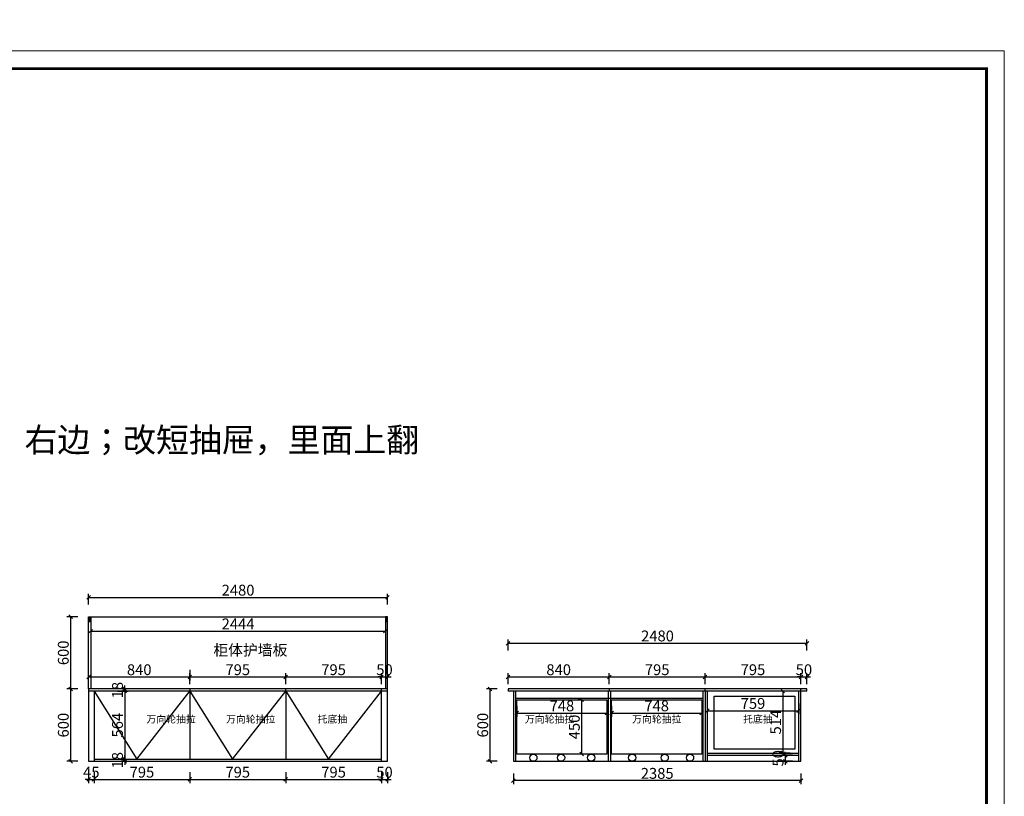
# Model space of a CAD drawing. Units: millimetres. Extents: x 111030 to 126718, y -160530 to 0.
# Drawn here: x 118548 to 126718, y -156940 to -150497 of the extents above; entities that cross this region are included whole.
import ezdxf

# ---------------------------------------------------------------- set-up
doc = ezdxf.new("R2010")
doc.units = ezdxf.units.MM
doc.layers.get('0').update_dxf_attribs({"color": 4})
doc.styles.add('!1#$0$Standard', font='gbenor.shx', dxfattribs={"bigfont": 'gbcbig.shx'})
doc.styles.add('youfeel-60', font='宋体', dxfattribs={"width": 0.8})
doc.linetypes.add('!1#$0${ -E- }', pattern='A,48,-9,["E",!1#$0$Standard,S=1.8,R=0,X=-0.6,Y=-0.84],-9', length=66)
doc.dimstyles.new('youfeel-30', dxfattribs={"dimscale": 30, "dimtxt": 2.5, "dimasz": 1, "dimexe": 1, "dimexo": 1, "dimgap": 0.5, "dimtad": 1, "dimdsep": 46, "dimtxsty": 'youfeel-60', "dimblk": 'OBLIQUE', "dimcen": 0, "dimclrt": 1, "dimazin": 0, "dimtfac": 1, "dimtix": 1, "dimtmove": 2, "dimatfit": 3, "dimldrblk": 'DOT', "dimfxl": 2, "dimfxlon": 1, "dimtolj": 1, "dimtzin": 2, "dimarcsym": 0})

# ---------------------------------------------------------------- blocks, each defined once
blk = doc.blocks.new('_Oblique')
at = {"color": 0, "linetype": 'ByBlock', "lineweight": -2}
blk.add_line((-0.5, -0.5), (0.5, 0.5), dxfattribs=at)
blk = doc.blocks.new('*D20')
at = {"color": 6, "lineweight": -2, "transparency": 16777216}
for p, q in [((119030, -156050), (118940, -156050)), ((118970, -156050), (118970, -156650)), ((119030, -156650), (118940, -156650))]:
    blk.add_line(p, q, dxfattribs=at)
at = {"layer": 'Defpoints', "color": 0, "transparency": 16777216}
for p in [(119120, -156050), (118970, -156650), (119120, -156650)]:
    blk.add_point(p, dxfattribs=at)
at = {"color": 6, "lineweight": -2, "transparency": 16777216, "xscale": 30, "yscale": 30, "zscale": 30}
for p, rotation in [((118970, -156050), 90), ((118970, -156650), 270)]:
    blk.add_blockref('_Oblique', p, dxfattribs=dict(at, rotation=rotation))
at = {"color": 1, "transparency": 16777216, "insert": (118910, -156350), "char_height": 90, "attachment_point": 5, "rotation": 90, "style": 'youfeel-60'}
blk.add_mtext('\\A1;600', dxfattribs=at)
blk = doc.blocks.new('_Dot')
at = {"color": 0, "linetype": 'ByBlock', "lineweight": -2}
blk.add_line((-0.5, 0), (-1, 0), dxfattribs=at)
at = {"color": 0, "linetype": 'ByBlock', "const_width": 0.5}
blk.add_lwpolyline([(-0.25, 0, 1), (0.25, 0, 1)], format="xyb", close=True, dxfattribs=at)
blk = doc.blocks.new('*D21')
at = {"color": 6, "lineweight": -2, "transparency": 16777216}
for p, q in [((119030, -155450), (118940, -155450)), ((118970, -155450), (118970, -156050)), ((119030, -156050), (118940, -156050))]:
    blk.add_line(p, q, dxfattribs=at)
at = {"layer": 'Defpoints', "color": 0, "transparency": 16777216}
for p in [(119120, -155450), (118970, -156050), (119120, -156050)]:
    blk.add_point(p, dxfattribs=at)
at = {"color": 6, "lineweight": -2, "transparency": 16777216, "xscale": 30, "yscale": 30, "zscale": 30}
for p, rotation in [((118970, -155450), 90), ((118970, -156050), 270)]:
    blk.add_blockref('_Oblique', p, dxfattribs=dict(at, rotation=rotation))
at = {"color": 1, "transparency": 16777216, "insert": (118910, -155750), "char_height": 90, "attachment_point": 5, "rotation": 90, "style": 'youfeel-60'}
blk.add_mtext('\\A1;600', dxfattribs=at)
blk = doc.blocks.new('*D22')
at = {"color": 6, "lineweight": -2, "transparency": 16777216}
for p, q in [((119120, -155350), (119120, -155260)), ((119120, -155290), (121600, -155290)), ((121600, -155350), (121600, -155260))]:
    blk.add_line(p, q, dxfattribs=at)
at = {"layer": 'Defpoints', "color": 0, "transparency": 16777216}
for p in [(121600, -155290), (119120, -155450), (121600, -155450)]:
    blk.add_point(p, dxfattribs=at)
at = {"color": 6, "lineweight": -2, "transparency": 16777216, "xscale": 30, "yscale": 30, "zscale": 30, "rotation": 180}
blk.add_blockref('_Oblique', (119120, -155290), dxfattribs=at)
at = {"color": 6, "lineweight": -2, "transparency": 16777216, "xscale": 30, "yscale": 30, "zscale": 30}
blk.add_blockref('_Oblique', (121600, -155290), dxfattribs=at)
at = {"color": 1, "transparency": 16777216, "insert": (120360, -155230), "char_height": 90, "attachment_point": 5, "style": 'youfeel-60'}
blk.add_mtext('\\A1;2480', dxfattribs=at)
blk = doc.blocks.new('*D23')
at = {"color": 6, "lineweight": -2, "transparency": 16777216}
for p, q in [((119138, -155570), (119138, -155600)), ((119138, -155570), (121582, -155570)), ((121582, -155570), (121582, -155600))]:
    blk.add_line(p, q, dxfattribs=at)
at = {"layer": 'Defpoints', "color": 0, "transparency": 16777216}
for p in [(119138, -155560), (121582, -155560), (121582, -155570)]:
    blk.add_point(p, dxfattribs=at)
at = {"color": 6, "lineweight": -2, "transparency": 16777216, "xscale": 30, "yscale": 30, "zscale": 30, "rotation": 180}
blk.add_blockref('_Oblique', (119138, -155570), dxfattribs=at)
at = {"color": 6, "lineweight": -2, "transparency": 16777216, "xscale": 30, "yscale": 30, "zscale": 30}
blk.add_blockref('_Oblique', (121582, -155570), dxfattribs=at)
at = {"color": 1, "transparency": 16777216, "insert": (120360, -155510), "char_height": 90, "attachment_point": 5, "style": 'youfeel-60'}
blk.add_mtext('\\A1;2444', dxfattribs=at)
blk = doc.blocks.new('*D24')
at = {"color": 6, "lineweight": -2, "transparency": 16777216}
for p, q in [((119120, -156740), (119120, -156830)), ((119165, -156740), (119165, -156830)), ((119120, -156800), (119090, -156800)), ((119120, -156800), (119165, -156800)), ((119165, -156800), (119195, -156800))]:
    blk.add_line(p, q, dxfattribs=at)
at = {"layer": 'Defpoints', "color": 0, "transparency": 16777216}
for p in [(119120, -156650), (119165, -156650), (119165, -156800)]:
    blk.add_point(p, dxfattribs=at)
at = {"color": 6, "lineweight": -2, "transparency": 16777216, "xscale": 30, "yscale": 30, "zscale": 30}
blk.add_blockref('_Oblique', (119120, -156800), dxfattribs=at)
at = {"color": 6, "lineweight": -2, "transparency": 16777216, "xscale": 30, "yscale": 30, "zscale": 30, "rotation": 180}
blk.add_blockref('_Oblique', (119165, -156800), dxfattribs=at)
at = {"color": 1, "transparency": 16777216, "insert": (119142.5, -156740), "char_height": 90, "attachment_point": 5, "style": 'youfeel-60'}
blk.add_mtext('\\A1;45', dxfattribs=at)
blk = doc.blocks.new('*D25')
at = {"color": 6, "lineweight": -2, "transparency": 16777216}
for p, q in [((119165, -156740), (119165, -156830)), ((119960, -156740), (119960, -156830)), ((119165, -156800), (119960, -156800))]:
    blk.add_line(p, q, dxfattribs=at)
at = {"layer": 'Defpoints', "color": 0, "transparency": 16777216}
for p in [(119165, -156650), (119960, -156632), (119960, -156800)]:
    blk.add_point(p, dxfattribs=at)
at = {"color": 6, "lineweight": -2, "transparency": 16777216, "xscale": 30, "yscale": 30, "zscale": 30, "rotation": 180}
blk.add_blockref('_Oblique', (119165, -156800), dxfattribs=at)
at = {"color": 6, "lineweight": -2, "transparency": 16777216, "xscale": 30, "yscale": 30, "zscale": 30}
blk.add_blockref('_Oblique', (119960, -156800), dxfattribs=at)
at = {"color": 1, "transparency": 16777216, "insert": (119562.5, -156740), "char_height": 90, "attachment_point": 5, "style": 'youfeel-60'}
blk.add_mtext('\\A1;795', dxfattribs=at)
blk = doc.blocks.new('*D26')
at = {"color": 6, "lineweight": -2, "transparency": 16777216}
for p, q in [((119960, -156740), (119960, -156830)), ((120755, -156740), (120755, -156830)), ((119960, -156800), (120755, -156800))]:
    blk.add_line(p, q, dxfattribs=at)
at = {"layer": 'Defpoints', "color": 0, "transparency": 16777216}
for p in [(120755, -156600), (119960, -156632), (120755, -156800)]:
    blk.add_point(p, dxfattribs=at)
at = {"color": 6, "lineweight": -2, "transparency": 16777216, "xscale": 30, "yscale": 30, "zscale": 30, "rotation": 180}
blk.add_blockref('_Oblique', (119960, -156800), dxfattribs=at)
at = {"color": 6, "lineweight": -2, "transparency": 16777216, "xscale": 30, "yscale": 30, "zscale": 30}
blk.add_blockref('_Oblique', (120755, -156800), dxfattribs=at)
at = {"color": 1, "transparency": 16777216, "insert": (120357.5, -156740), "char_height": 90, "attachment_point": 5, "style": 'youfeel-60'}
blk.add_mtext('\\A1;795', dxfattribs=at)
blk = doc.blocks.new('*D27')
at = {"color": 6, "lineweight": -2, "transparency": 16777216}
for p, q in [((120755, -156740), (120755, -156830)), ((121550, -156740), (121550, -156830)), ((120755, -156800), (121550, -156800))]:
    blk.add_line(p, q, dxfattribs=at)
at = {"layer": 'Defpoints', "color": 0, "transparency": 16777216}
for p in [(120755, -156600), (121550, -156588.14433), (121550, -156800)]:
    blk.add_point(p, dxfattribs=at)
at = {"color": 6, "lineweight": -2, "transparency": 16777216, "xscale": 30, "yscale": 30, "zscale": 30, "rotation": 180}
blk.add_blockref('_Oblique', (120755, -156800), dxfattribs=at)
at = {"color": 6, "lineweight": -2, "transparency": 16777216, "xscale": 30, "yscale": 30, "zscale": 30}
blk.add_blockref('_Oblique', (121550, -156800), dxfattribs=at)
at = {"color": 1, "transparency": 16777216, "insert": (121152.5, -156740), "char_height": 90, "attachment_point": 5, "style": 'youfeel-60'}
blk.add_mtext('\\A1;795', dxfattribs=at)
blk = doc.blocks.new('*D28')
at = {"color": 6, "lineweight": -2, "transparency": 16777216}
for p, q in [((121550, -156740), (121550, -156830)), ((121600, -156740), (121600, -156830)), ((121550, -156800), (121520, -156800)), ((121550, -156800), (121600, -156800)), ((121600, -156800), (121630, -156800))]:
    blk.add_line(p, q, dxfattribs=at)
at = {"layer": 'Defpoints', "color": 0, "transparency": 16777216}
for p in [(121550, -156588.14433), (121600, -156590), (121600, -156800)]:
    blk.add_point(p, dxfattribs=at)
at = {"color": 6, "lineweight": -2, "transparency": 16777216, "xscale": 30, "yscale": 30, "zscale": 30}
blk.add_blockref('_Oblique', (121550, -156800), dxfattribs=at)
at = {"color": 6, "lineweight": -2, "transparency": 16777216, "xscale": 30, "yscale": 30, "zscale": 30, "rotation": 180}
blk.add_blockref('_Oblique', (121600, -156800), dxfattribs=at)
at = {"color": 1, "transparency": 16777216, "insert": (121575, -156740), "char_height": 90, "attachment_point": 5, "style": 'youfeel-60'}
blk.add_mtext('\\A1;50', dxfattribs=at)
blk = doc.blocks.new('*D29')
at = {"color": 6, "lineweight": -2, "transparency": 16777216}
for p, q in [((119359.3, -156068), (119449.3, -156068)), ((119419.3, -156068), (119419.3, -156632)), ((119359.3, -156632), (119449.3, -156632))]:
    blk.add_line(p, q, dxfattribs=at)
at = {"layer": 'Defpoints', "color": 0, "transparency": 16777216}
for p in [(119165, -156068), (119165, -156632), (119419.3, -156632)]:
    blk.add_point(p, dxfattribs=at)
at = {"color": 6, "lineweight": -2, "transparency": 16777216, "xscale": 30, "yscale": 30, "zscale": 30}
for p, rotation in [((119419.3, -156068), 90), ((119419.3, -156632), 270)]:
    blk.add_blockref('_Oblique', p, dxfattribs=dict(at, rotation=rotation))
at = {"color": 1, "transparency": 16777216, "insert": (119359.3, -156350), "char_height": 90, "attachment_point": 5, "rotation": 90, "style": 'youfeel-60'}
blk.add_mtext('\\A1;564', dxfattribs=at)
blk = doc.blocks.new('*D30')
at = {"color": 6, "lineweight": -2, "transparency": 16777216}
for p, q in [((119419.3, -156632), (119419.3, -156602)), ((119419.3, -156632), (119389.3, -156632)), ((119419.3, -156650), (119389.3, -156650)), ((119419.3, -156632), (119419.3, -156650)), ((119419.3, -156650), (119419.3, -156680))]:
    blk.add_line(p, q, dxfattribs=at)
at = {"layer": 'Defpoints', "color": 0, "transparency": 16777216}
for p in [(119419.3, -156650), (119449.3, -156632), (119449.3, -156650)]:
    blk.add_point(p, dxfattribs=at)
at = {"color": 6, "lineweight": -2, "transparency": 16777216, "xscale": 30, "yscale": 30, "zscale": 30}
for p, rotation in [((119419.3, -156632), 270), ((119419.3, -156650), 90)]:
    blk.add_blockref('_Oblique', p, dxfattribs=dict(at, rotation=rotation))
at = {"color": 1, "transparency": 16777216, "insert": (119359.3, -156641), "char_height": 90, "attachment_point": 5, "rotation": 90, "style": 'youfeel-60'}
blk.add_mtext('\\A1;18', dxfattribs=at)
blk = doc.blocks.new('*D31')
at = {"color": 6, "lineweight": -2, "transparency": 16777216}
for p, q in [((119419.3, -156050), (119419.3, -156020)), ((119440, -156050), (119389.3, -156050)), ((119440, -156068), (119389.3, -156068)), ((119419.3, -156068), (119419.3, -156050)), ((119419.3, -156068), (119419.3, -156098))]:
    blk.add_line(p, q, dxfattribs=at)
at = {"layer": 'Defpoints', "color": 0, "transparency": 16777216}
for p in [(119419.3, -156050), (119470, -156050), (119470, -156068)]:
    blk.add_point(p, dxfattribs=at)
at = {"color": 6, "lineweight": -2, "transparency": 16777216, "xscale": 30, "yscale": 30, "zscale": 30}
for p, rotation in [((119419.3, -156050), 270), ((119419.3, -156068), 90)]:
    blk.add_blockref('_Oblique', p, dxfattribs=dict(at, rotation=rotation))
at = {"color": 1, "transparency": 16777216, "insert": (119359.3, -156059), "char_height": 90, "attachment_point": 5, "rotation": 90, "style": 'youfeel-60'}
blk.add_mtext('\\A1;18', dxfattribs=at)
blk = doc.blocks.new('*D50')
at = {"color": 6, "lineweight": -2, "transparency": 16777216}
for p, q in [((119120, -156010), (119120, -155920)), ((119120, -155950), (119960, -155950)), ((119960, -155890), (119960, -155980))]:
    blk.add_line(p, q, dxfattribs=at)
at = {"layer": 'Defpoints', "color": 0, "transparency": 16777216}
for p in [(119960, 0), (119960, -155950), (119120, -156050)]:
    blk.add_point(p, dxfattribs=at)
at = {"color": 6, "lineweight": -2, "transparency": 16777216, "xscale": 30, "yscale": 30, "zscale": 30, "rotation": 180}
blk.add_blockref('_Oblique', (119120, -155950), dxfattribs=at)
at = {"color": 6, "lineweight": -2, "transparency": 16777216, "xscale": 30, "yscale": 30, "zscale": 30}
blk.add_blockref('_Oblique', (119960, -155950), dxfattribs=at)
at = {"color": 1, "transparency": 16777216, "insert": (119540, -155890), "char_height": 90, "attachment_point": 5, "style": 'youfeel-60'}
blk.add_mtext('\\A1;840', dxfattribs=at)
blk = doc.blocks.new('*D51')
at = {"color": 6, "lineweight": -2, "transparency": 16777216}
for p, q in [((119960, -156010), (119960, -155920)), ((119960, -155950), (120755, -155950)), ((120755, -156010), (120755, -155920))]:
    blk.add_line(p, q, dxfattribs=at)
at = {"layer": 'Defpoints', "color": 0, "transparency": 16777216}
for p in [(120755, -155950), (119960, -156050), (120755, -156050)]:
    blk.add_point(p, dxfattribs=at)
at = {"color": 6, "lineweight": -2, "transparency": 16777216, "xscale": 30, "yscale": 30, "zscale": 30, "rotation": 180}
blk.add_blockref('_Oblique', (119960, -155950), dxfattribs=at)
at = {"color": 6, "lineweight": -2, "transparency": 16777216, "xscale": 30, "yscale": 30, "zscale": 30}
blk.add_blockref('_Oblique', (120755, -155950), dxfattribs=at)
at = {"color": 1, "transparency": 16777216, "insert": (120357.5, -155890), "char_height": 90, "attachment_point": 5, "style": 'youfeel-60'}
blk.add_mtext('\\A1;795', dxfattribs=at)
blk = doc.blocks.new('*D52')
at = {"color": 6, "lineweight": -2, "transparency": 16777216}
for p, q in [((120755, -156010), (120755, -155920)), ((120755, -155950), (121550, -155950)), ((121550, -156010), (121550, -155920))]:
    blk.add_line(p, q, dxfattribs=at)
at = {"layer": 'Defpoints', "color": 0, "transparency": 16777216}
for p in [(121550, -155950), (121550, -156050), (120755, -156210)]:
    blk.add_point(p, dxfattribs=at)
at = {"color": 6, "lineweight": -2, "transparency": 16777216, "xscale": 30, "yscale": 30, "zscale": 30, "rotation": 180}
blk.add_blockref('_Oblique', (120755, -155950), dxfattribs=at)
at = {"color": 6, "lineweight": -2, "transparency": 16777216, "xscale": 30, "yscale": 30, "zscale": 30}
blk.add_blockref('_Oblique', (121550, -155950), dxfattribs=at)
at = {"color": 1, "transparency": 16777216, "insert": (121152.5, -155890), "char_height": 90, "attachment_point": 5, "style": 'youfeel-60'}
blk.add_mtext('\\A1;795', dxfattribs=at)
blk = doc.blocks.new('*D53')
at = {"color": 6, "lineweight": -2, "transparency": 16777216}
for p, q in [((121550, -155950), (121520, -155950)), ((121550, -156010), (121550, -155920)), ((121550, -155950), (121600, -155950)), ((121600, -156010), (121600, -155920)), ((121600, -155950), (121630, -155950))]:
    blk.add_line(p, q, dxfattribs=at)
at = {"layer": 'Defpoints', "color": 0, "transparency": 16777216}
for p in [(121600, -155950), (121550, -156190), (121600, -156190)]:
    blk.add_point(p, dxfattribs=at)
at = {"color": 6, "lineweight": -2, "transparency": 16777216, "xscale": 30, "yscale": 30, "zscale": 30}
blk.add_blockref('_Oblique', (121550, -155950), dxfattribs=at)
at = {"color": 6, "lineweight": -2, "transparency": 16777216, "xscale": 30, "yscale": 30, "zscale": 30, "rotation": 180}
blk.add_blockref('_Oblique', (121600, -155950), dxfattribs=at)
at = {"color": 1, "transparency": 16777216, "insert": (121575, -155890), "char_height": 90, "attachment_point": 5, "style": 'youfeel-60'}
blk.add_mtext('\\A1;50', dxfattribs=at)
blk = doc.blocks.new('*D54')
at = {"color": 6, "lineweight": -2, "transparency": 16777216}
for p, q in [((122510, -156050), (122420, -156050)), ((122450, -156050), (122450, -156650)), ((122510, -156650), (122420, -156650))]:
    blk.add_line(p, q, dxfattribs=at)
at = {"layer": 'Defpoints', "color": 0, "transparency": 16777216}
for p in [(122600, -156050), (122450, -156650), (122645, -156650)]:
    blk.add_point(p, dxfattribs=at)
at = {"color": 6, "lineweight": -2, "transparency": 16777216, "xscale": 30, "yscale": 30, "zscale": 30}
for p, rotation in [((122450, -156050), 90), ((122450, -156650), 270)]:
    blk.add_blockref('_Oblique', p, dxfattribs=dict(at, rotation=rotation))
at = {"color": 1, "transparency": 16777216, "insert": (122390, -156350), "char_height": 90, "attachment_point": 5, "rotation": 90, "style": 'youfeel-60'}
blk.add_mtext('\\A1;600', dxfattribs=at)
blk = doc.blocks.new('*D55')
at = {"color": 6, "lineweight": -2, "transparency": 16777216}
for p, q in [((122600, -156010), (122600, -155920)), ((122600, -155950), (123440, -155950)), ((123440, -156010), (123440, -155920))]:
    blk.add_line(p, q, dxfattribs=at)
at = {"layer": 'Defpoints', "color": 0, "transparency": 16777216}
for p in [(123440, -155950), (122600, -156050), (123440, -156050)]:
    blk.add_point(p, dxfattribs=at)
at = {"color": 6, "lineweight": -2, "transparency": 16777216, "xscale": 30, "yscale": 30, "zscale": 30, "rotation": 180}
blk.add_blockref('_Oblique', (122600, -155950), dxfattribs=at)
at = {"color": 6, "lineweight": -2, "transparency": 16777216, "xscale": 30, "yscale": 30, "zscale": 30}
blk.add_blockref('_Oblique', (123440, -155950), dxfattribs=at)
at = {"color": 1, "transparency": 16777216, "insert": (123020, -155890), "char_height": 90, "attachment_point": 5, "style": 'youfeel-60'}
blk.add_mtext('\\A1;840', dxfattribs=at)
blk = doc.blocks.new('*D56')
at = {"color": 6, "lineweight": -2, "transparency": 16777216}
for p, q in [((123440, -156010), (123440, -155920)), ((123440, -155950), (124235, -155950)), ((124235, -156010), (124235, -155920))]:
    blk.add_line(p, q, dxfattribs=at)
at = {"layer": 'Defpoints', "color": 0, "transparency": 16777216}
for p in [(124235, -155950), (123440, -156050), (124235, -156050)]:
    blk.add_point(p, dxfattribs=at)
at = {"color": 6, "lineweight": -2, "transparency": 16777216, "xscale": 30, "yscale": 30, "zscale": 30, "rotation": 180}
blk.add_blockref('_Oblique', (123440, -155950), dxfattribs=at)
at = {"color": 6, "lineweight": -2, "transparency": 16777216, "xscale": 30, "yscale": 30, "zscale": 30}
blk.add_blockref('_Oblique', (124235, -155950), dxfattribs=at)
at = {"color": 1, "transparency": 16777216, "insert": (123837.5, -155890), "char_height": 90, "attachment_point": 5, "style": 'youfeel-60'}
blk.add_mtext('\\A1;795', dxfattribs=at)
blk = doc.blocks.new('*D57')
at = {"color": 6, "lineweight": -2, "transparency": 16777216}
for p, q in [((124235, -156010), (124235, -155920)), ((124235, -155950), (125030, -155950)), ((125030, -156010), (125030, -155920))]:
    blk.add_line(p, q, dxfattribs=at)
at = {"layer": 'Defpoints', "color": 0, "transparency": 16777216}
for p in [(125030, -155950), (125030, -156050), (124235, -156214.5)]:
    blk.add_point(p, dxfattribs=at)
at = {"color": 6, "lineweight": -2, "transparency": 16777216, "xscale": 30, "yscale": 30, "zscale": 30, "rotation": 180}
blk.add_blockref('_Oblique', (124235, -155950), dxfattribs=at)
at = {"color": 6, "lineweight": -2, "transparency": 16777216, "xscale": 30, "yscale": 30, "zscale": 30}
blk.add_blockref('_Oblique', (125030, -155950), dxfattribs=at)
at = {"color": 1, "transparency": 16777216, "insert": (124632.5, -155890), "char_height": 90, "attachment_point": 5, "style": 'youfeel-60'}
blk.add_mtext('\\A1;795', dxfattribs=at)
blk = doc.blocks.new('*D58')
at = {"color": 6, "lineweight": -2, "transparency": 16777216}
for p, q in [((125030, -155950), (125000, -155950)), ((125030, -156010), (125030, -155920)), ((125030, -155950), (125080, -155950)), ((125080, -156010), (125080, -155920)), ((125080, -155950), (125110, -155950))]:
    blk.add_line(p, q, dxfattribs=at)
at = {"layer": 'Defpoints', "color": 0, "transparency": 16777216}
for p in [(125080, -155950), (125030, -156190), (125080, -156190)]:
    blk.add_point(p, dxfattribs=at)
at = {"color": 6, "lineweight": -2, "transparency": 16777216, "xscale": 30, "yscale": 30, "zscale": 30}
blk.add_blockref('_Oblique', (125030, -155950), dxfattribs=at)
at = {"color": 6, "lineweight": -2, "transparency": 16777216, "xscale": 30, "yscale": 30, "zscale": 30, "rotation": 180}
blk.add_blockref('_Oblique', (125080, -155950), dxfattribs=at)
at = {"color": 1, "transparency": 16777216, "insert": (125055, -155890), "char_height": 90, "attachment_point": 5, "style": 'youfeel-60'}
blk.add_mtext('\\A1;50', dxfattribs=at)
blk = doc.blocks.new('*D59')
at = {"color": 6, "lineweight": -2, "transparency": 16777216}
for p, q in [((123210, -156140), (123180, -156140)), ((123210, -156140), (123210, -156590)), ((123210, -156590), (123180, -156590))]:
    blk.add_line(p, q, dxfattribs=at)
at = {"layer": 'Defpoints', "color": 0, "transparency": 16777216}
for p in [(123240, -156140), (123210, -156590), (123240, -156590)]:
    blk.add_point(p, dxfattribs=at)
at = {"color": 6, "lineweight": -2, "transparency": 16777216, "xscale": 30, "yscale": 30, "zscale": 30}
for p, rotation in [((123210, -156140), 90), ((123210, -156590), 270)]:
    blk.add_blockref('_Oblique', p, dxfattribs=dict(at, rotation=rotation))
at = {"color": 1, "transparency": 16777216, "insert": (123150, -156365), "char_height": 90, "attachment_point": 5, "rotation": 90, "style": 'youfeel-60'}
blk.add_mtext('\\A1;450', dxfattribs=at)
blk = doc.blocks.new('*D60')
at = {"color": 6, "lineweight": -2, "transparency": 16777216}
for p, q in [((123459, -156190), (123459, -156280)), ((124207, -156190), (124207, -156280)), ((123459, -156250), (124207, -156250))]:
    blk.add_line(p, q, dxfattribs=at)
at = {"layer": 'Defpoints', "color": 0, "transparency": 16777216}
for p in [(123459, -156140), (124207, -156140), (124207, -156250)]:
    blk.add_point(p, dxfattribs=at)
at = {"color": 6, "lineweight": -2, "transparency": 16777216, "xscale": 30, "yscale": 30, "zscale": 30, "rotation": 180}
blk.add_blockref('_Oblique', (123459, -156250), dxfattribs=at)
at = {"color": 6, "lineweight": -2, "transparency": 16777216, "xscale": 30, "yscale": 30, "zscale": 30}
blk.add_blockref('_Oblique', (124207, -156250), dxfattribs=at)
at = {"color": 1, "transparency": 16777216, "insert": (123833, -156190), "char_height": 90, "attachment_point": 5, "style": 'youfeel-60'}
blk.add_mtext('\\A1;748', dxfattribs=at)
blk = doc.blocks.new('*D61')
at = {"color": 6, "lineweight": -2, "transparency": 16777216}
for p, q in [((122673, -156190), (122673, -156280)), ((123421, -156190), (123421, -156280)), ((122673, -156250), (123421, -156250))]:
    blk.add_line(p, q, dxfattribs=at)
at = {"layer": 'Defpoints', "color": 0, "transparency": 16777216}
for p in [(122673, -156140), (123421, -156140), (123421, -156250)]:
    blk.add_point(p, dxfattribs=at)
at = {"color": 6, "lineweight": -2, "transparency": 16777216, "xscale": 30, "yscale": 30, "zscale": 30, "rotation": 180}
blk.add_blockref('_Oblique', (122673, -156250), dxfattribs=at)
at = {"color": 6, "lineweight": -2, "transparency": 16777216, "xscale": 30, "yscale": 30, "zscale": 30}
blk.add_blockref('_Oblique', (123421, -156250), dxfattribs=at)
at = {"color": 1, "transparency": 16777216, "insert": (123047, -156190), "char_height": 90, "attachment_point": 5, "style": 'youfeel-60'}
blk.add_mtext('\\A1;748', dxfattribs=at)
blk = doc.blocks.new('*D63')
at = {"color": 6, "lineweight": -2, "transparency": 16777216}
for p, q in [((124960, -156600), (124870, -156600)), ((124900, -156600), (124900, -156570)), ((124900, -156600), (124900, -156650)), ((124960, -156650), (124870, -156650)), ((124900, -156650), (124900, -156680))]:
    blk.add_line(p, q, dxfattribs=at)
at = {"layer": 'Defpoints', "color": 0, "transparency": 16777216}
for p in [(125012, -156600), (124900, -156650), (125012, -156650)]:
    blk.add_point(p, dxfattribs=at)
at = {"color": 6, "lineweight": -2, "transparency": 16777216, "xscale": 30, "yscale": 30, "zscale": 30}
for p, rotation in [((124900, -156600), 270), ((124900, -156650), 90)]:
    blk.add_blockref('_Oblique', p, dxfattribs=dict(at, rotation=rotation))
at = {"color": 1, "transparency": 16777216, "insert": (124840, -156625), "char_height": 90, "attachment_point": 5, "rotation": 90, "style": 'youfeel-60'}
blk.add_mtext('\\A1;50', dxfattribs=at)
blk = doc.blocks.new('*D64')
at = {"color": 6, "lineweight": -2, "transparency": 16777216}
for p, q in [((124940, -156068), (124850, -156068)), ((124880, -156068), (124880, -156582)), ((124940, -156582), (124850, -156582))]:
    blk.add_line(p, q, dxfattribs=at)
at = {"layer": 'Defpoints', "color": 0, "transparency": 16777216}
for p in [(125012, -156068), (124880, -156582), (125012, -156582)]:
    blk.add_point(p, dxfattribs=at)
at = {"color": 6, "lineweight": -2, "transparency": 16777216, "xscale": 30, "yscale": 30, "zscale": 30}
for p, rotation in [((124880, -156068), 90), ((124880, -156582), 270)]:
    blk.add_blockref('_Oblique', p, dxfattribs=dict(at, rotation=rotation))
at = {"color": 1, "transparency": 16777216, "insert": (124820, -156325), "char_height": 90, "attachment_point": 5, "rotation": 90, "style": 'youfeel-60'}
blk.add_mtext('\\A1;514', dxfattribs=at)
blk = doc.blocks.new('*D65')
at = {"color": 6, "lineweight": -2, "transparency": 16777216}
for p, q in [((124253, -156170), (124253, -156260)), ((125012, -156170), (125012, -156260)), ((124253, -156230), (125012, -156230))]:
    blk.add_line(p, q, dxfattribs=at)
at = {"layer": 'Defpoints', "color": 0, "transparency": 16777216}
for p in [(124253, -156068), (125012, -156068), (125012, -156230)]:
    blk.add_point(p, dxfattribs=at)
at = {"color": 6, "lineweight": -2, "transparency": 16777216, "xscale": 30, "yscale": 30, "zscale": 30, "rotation": 180}
blk.add_blockref('_Oblique', (124253, -156230), dxfattribs=at)
at = {"color": 6, "lineweight": -2, "transparency": 16777216, "xscale": 30, "yscale": 30, "zscale": 30}
blk.add_blockref('_Oblique', (125012, -156230), dxfattribs=at)
at = {"color": 1, "transparency": 16777216, "insert": (124632.5, -156170), "char_height": 90, "attachment_point": 5, "style": 'youfeel-60'}
blk.add_mtext('\\A1;759', dxfattribs=at)
blk = doc.blocks.new('*D66')
at = {"color": 6, "lineweight": -2, "transparency": 16777216}
for p, q in [((122600, -155730), (122600, -155640)), ((122600, -155670), (125080, -155670)), ((125080, -155730), (125080, -155640))]:
    blk.add_line(p, q, dxfattribs=at)
at = {"layer": 'Defpoints', "color": 0, "transparency": 16777216}
for p in [(125080, -155670), (122600, -156050), (125080, -156050)]:
    blk.add_point(p, dxfattribs=at)
at = {"color": 6, "lineweight": -2, "transparency": 16777216, "xscale": 30, "yscale": 30, "zscale": 30, "rotation": 180}
blk.add_blockref('_Oblique', (122600, -155670), dxfattribs=at)
at = {"color": 6, "lineweight": -2, "transparency": 16777216, "xscale": 30, "yscale": 30, "zscale": 30}
blk.add_blockref('_Oblique', (125080, -155670), dxfattribs=at)
at = {"color": 1, "transparency": 16777216, "insert": (123840, -155610), "char_height": 90, "attachment_point": 5, "style": 'youfeel-60'}
blk.add_mtext('\\A1;2480', dxfattribs=at)
blk = doc.blocks.new('*D67')
at = {"color": 6, "lineweight": -2, "transparency": 16777216}
for p, q in [((122645, -156750), (122645, -156840)), ((125030, -156750), (125030, -156840)), ((125030, -156810), (122645, -156810))]:
    blk.add_line(p, q, dxfattribs=at)
at = {"layer": 'Defpoints', "color": 0, "transparency": 16777216}
for p in [(122645, -156650), (125030, -156650), (122645, -156810)]:
    blk.add_point(p, dxfattribs=at)
at = {"color": 6, "lineweight": -2, "transparency": 16777216, "xscale": 30, "yscale": 30, "zscale": 30, "rotation": 180}
blk.add_blockref('_Oblique', (122645, -156810), dxfattribs=at)
at = {"color": 6, "lineweight": -2, "transparency": 16777216, "xscale": 30, "yscale": 30, "zscale": 30}
blk.add_blockref('_Oblique', (125030, -156810), dxfattribs=at)
at = {"color": 1, "transparency": 16777216, "insert": (123837.5, -156750), "char_height": 90, "attachment_point": 5, "style": 'youfeel-60'}
blk.add_mtext('\\A1;2385', dxfattribs=at)

msp = doc.modelspace()

# ---------------------------------------------------------------- linework, layer by layer
for p, q in [((119120, -156050), (119120, -155450)), ((119120, -155450), (119138, -155450)), ((119138, -155450), (119138, -156050)), ((119138, -155450), (121582, -155450)), ((121600, -155450), (121582, -155450)), ((121582, -155450), (121582, -156050)), ((121600, -156050), (121600, -155450))]:
    msp.add_line(p, q)
at = {"color": 251}
for p, q in [((119120, -155455), (119138, -155455)), ((119120, -155460), (119138, -155460)), ((119120, -155465), (119138, -155465)), ((121582, -155455), (121600, -155455)), ((121582, -155460), (121600, -155460)), ((121582, -155465), (121600, -155465)), ((119120, -155470), (119138, -155470)), ((119120, -155475), (119138, -155475)), ((119120, -155480), (119138, -155480)), ((119120, -155485), (119138, -155485)), ((119120, -155490), (119138, -155490)), ((121582, -155470), (121600, -155470)), ((121582, -155475), (121600, -155475)), ((121582, -155480), (121600, -155480)), ((121582, -155485), (121600, -155485)), ((121582, -155490), (121600, -155490))]:
    msp.add_line(p, q, dxfattribs=at)
at = {"color": 0}
for p, q in [((119120, -156050), (119120, -156650)), ((121600, -156050), (119120, -156050)), ((121600, -156068), (119120, -156068)), ((119165, -156068), (119165, -156650)), ((119960, -156050), (119960, -156068)), ((119960, -156068), (119960, -156632)), ((120755, -156068), (120755, -156050)), ((120755, -156068), (120755, -156632)), ((121550, -156650), (121550, -156050)), ((121600, -156650), (121600, -156050)), ((122600, -156050), (122600, -156068)), ((125080, -156050), (122600, -156050)), ((125080, -156068), (122600, -156068)), ((122645, -156068), (122645, -156650)), ((122663, -156068), (122663, -156650)), ((123431, -156068), (123431, -156650)), ((123440, -156050), (123440, -156068)), ((123449, -156068), (123449, -156650)), ((124217, -156068), (124217, -156650)), ((124235, -156068), (124235, -156050)), ((124235, -156068), (124235, -156650)), ((124253, -156068), (124253, -156650)), ((125012, -156650), (125012, -156068)), ((125030, -156650), (125030, -156050)), ((125080, -156068), (125080, -156050)), ((124253, -156582), (125012, -156582)), ((124253, -156600), (125012, -156600)), ((119120, -156650), (121600, -156650)), ((119165, -156632), (121550, -156632)), ((122645, -156650), (125030, -156650))]:
    msp.add_line(p, q, dxfattribs=at)
at = {"color": 251, "linetype": '!1#$0${ -E- }'}
for p, q in [((119165, -156068), (119520, -156632)), ((119520, -156632), (119960, -156068)), ((119960, -156068), (120315, -156632)), ((120315, -156632), (120755, -156068)), ((120755, -156068), (121110, -156632)), ((121110, -156632), (121550, -156068))]:
    msp.add_line(p, q, dxfattribs=at)
at = {"color": 252}
msp.add_line((124217, -156128), (122663, -156128), dxfattribs=at)
at = {"color": 0, "linetype": 'ByBlock', "lineweight": 9}
msp.add_lwpolyline([(126717.7, -160530), (111030, -160530), (111030, -150756.1), (126717.7, -150756.1)], close=True, dxfattribs=at)
msp.add_lwpolyline([(126717.7, -160530), (111030, -160530), (111030, -150756.1), (126717.7, -150756.1)], close=True, dxfattribs=at)
msp.add_lwpolyline([(126717.7, -160530), (111030, -160530), (111030, -150756.1), (126717.7, -150756.1)], close=True, dxfattribs=at)
at = {"color": 0, "linetype": 'ByBlock', "lineweight": 9, "const_width": 24.4}
msp.add_lwpolyline([(126570.4, -160382.7), (111177.5, -160382.7), (111177.5, -150903.4), (126570.4, -150903.4)], close=True, dxfattribs=at)
msp.add_lwpolyline([(126570.4, -160382.7), (111177.5, -160382.7), (111177.5, -150903.4), (126570.4, -150903.4)], close=True, dxfattribs=at)
msp.add_lwpolyline([(126570.4, -160382.7), (111177.5, -160382.7), (111177.5, -150903.4), (126570.4, -150903.4)], close=True, dxfattribs=at)
at = {"color": 5, "linetype": '!1#$0${ -E- }'}
msp.add_lwpolyline([(124310, -156110), (124980, -156110), (124980, -156550), (124310, -156550)], close=True, dxfattribs=at)
at = {"color": 2, "linetype": '!1#$0${ -E- }'}
for points in [[(122673, -156140), (123421, -156140), (123421, -156590), (122673, -156590)], [(123459, -156140), (124207, -156140), (124207, -156590), (123459, -156590)]]:
    msp.add_lwpolyline(points, close=True, dxfattribs=at)
at = {"color": 5, "linetype": '!1#$0${ -E- }'}
for centre in [(122810, -156620), (123040, -156620), (123290, -156620), (123630, -156620), (123900, -156620), (124110, -156620)]:
    msp.add_circle(centre, 30, dxfattribs=at)

# ---------------------------------------------------------------- texts
at = {"color": 0, "attachment_point": 1, "style": 'youfeel-60'}
for s, width, insert, char_height in [('右边；改短抽屉，里面上翻', 3530, (118587.8, -153883.1), 200), ('{\\C2;柜体护墙板}', 590, (120155.1, -155682.2), 90), ('万向轮抽拉', 290, (119600, -156270), 60), ('万向轮抽拉', 290, (120260, -156270), 60), ('{\\C3;托底抽}', 290, (121020, -156270), 60), ('万向轮抽拉', 340, (122740, -156270), 60), ('万向轮抽拉', 340, (123630, -156270), 60), ('{\\C3;托底抽}', 290, (124550, -156270), 60)]:
    msp.add_mtext_dynamic_manual_height_columns(s, width=width, gutter_width=300, heights=[0], dxfattribs=dict(at, insert=insert, char_height=char_height))

# ---------------------------------------------------------------- dimensions: what is measured, and where the dimension line sits
at = {"color": 0}
for base, p1, p2, picture, middle in [((119960, -155950), (119120, -156050), (119960, 0), '*D50', (119540, -155890)), ((121600, -155290), (119120, -155450), (121600, -155450), '*D22', (120360, -155230)), ((121582, -155570), (119138, -155560), (121582, -155560), '*D23', (120360, -155510)), ((125080, -155670), (122600, -156050), (125080, -156050), '*D66', (123840, -155610)), ((120755, -155950), (119960, -156050), (120755, -156050), '*D51', (120357.5, -155890)), ((121550, -155950), (120755, -156210), (121550, -156050), '*D52', (121152.5, -155890)), ((121600, -155950), (121550, -156190), (121600, -156190), '*D53', (121575, -155890)), ((123440, -155950), (122600, -156050), (123440, -156050), '*D55', (123020, -155890)), ((124235, -155950), (123440, -156050), (124235, -156050), '*D56', (123837.5, -155890)), ((125030, -155950), (124235, -156214.5), (125030, -156050), '*D57', (124632.5, -155890)), ((125080, -155950), (125030, -156190), (125080, -156190), '*D58', (125055, -155890)), ((125012, -156230), (124253, -156068), (125012, -156068), '*D65', (124632.5, -156170)), ((123421, -156250), (122673, -156140), (123421, -156140), '*D61', (123047, -156190)), ((124207, -156250), (123459, -156140), (124207, -156140), '*D60', (123833, -156190)), ((120755, -156800), (119960, -156632), (120755, -156600), '*D26', (120357.5, -156740)), ((121550, -156800), (120755, -156600), (121550, -156588.1), '*D27', (121152.5, -156740)), ((121600, -156800), (121550, -156588.1), (121600, -156590), '*D28', (121575, -156740)), ((119165, -156800), (119120, -156650), (119165, -156650), '*D24', (119142.5, -156740)), ((119960, -156800), (119165, -156650), (119960, -156632), '*D25', (119562.5, -156740)), ((122645, -156810), (125030, -156650), (122645, -156650), '*D67', (123837.5, -156750))]:
    dim = msp.add_linear_dim(base=base, p1=p1, p2=p2, dimstyle='youfeel-30', override={"dimtxt": 3, "dimdec": 0, "dimclrd": 6, "dimclre": 6, "dimtdec": 0}, dxfattribs=at)
    dim.commit()
    dim.dimension.update_dxf_attribs({"geometry": picture, "text_midpoint": middle})
for base, p1, p2, picture, middle in [((118970, -156050), (119120, -155450), (119120, -156050), '*D21', (118910, -155750)), ((118970, -156650), (119120, -156050), (119120, -156650), '*D20', (118910, -156350)), ((119419.3, -156050), (119470, -156068), (119470, -156050), '*D31', (119359.3, -156059)), ((122450, -156650), (122600, -156050), (122645, -156650), '*D54', (122390, -156350)), ((119419.3, -156632), (119165, -156068), (119165, -156632), '*D29', (119359.3, -156350)), ((124880, -156582), (125012, -156068), (125012, -156582), '*D64', (124820, -156325)), ((123210, -156590), (123240, -156140), (123240, -156590), '*D59', (123150, -156365)), ((119419.3, -156650), (119449.3, -156632), (119449.3, -156650), '*D30', (119359.3, -156641)), ((124900, -156650), (125012, -156600), (125012, -156650), '*D63', (124840, -156625))]:
    dim = msp.add_linear_dim(base=base, p1=p1, p2=p2, angle=90, dimstyle='youfeel-30', override={"dimtxt": 3, "dimdec": 0, "dimclrd": 6, "dimclre": 6, "dimtdec": 0}, dxfattribs=at)
    dim.commit()
    dim.dimension.update_dxf_attribs({"geometry": picture, "text_midpoint": middle})

doc.saveas('drawing.dxf')
